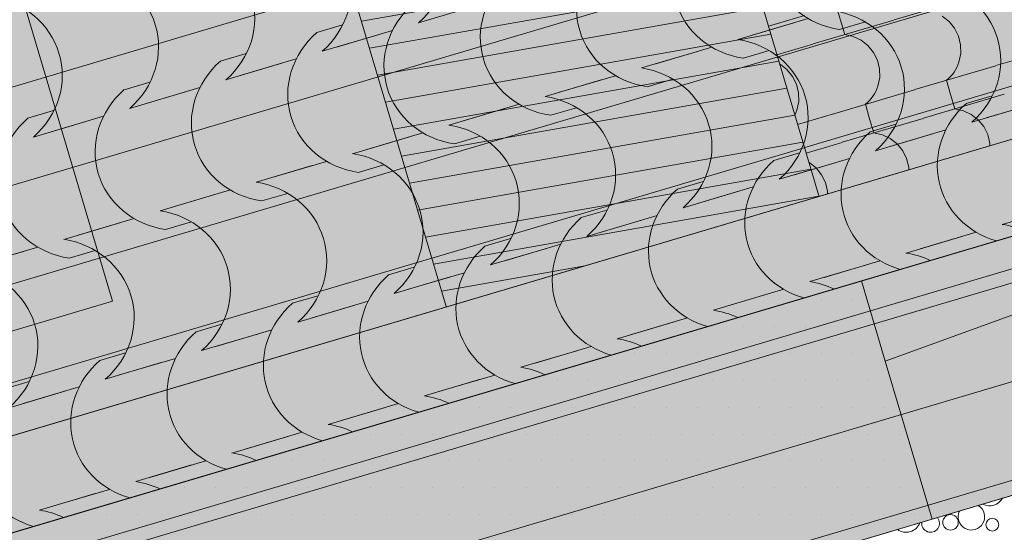
# Model space of a CAD drawing. Units: centimetres. Extents: x -5802 to 6009, y -62800 to -53461.
# Drawn here: x -3203 to -3044, y -55099 to -55017 of the extents above; entities that cross this region are included whole.
import ezdxf
from ezdxf.enums import TextEntityAlignment as Align

# ---------------------------------------------------------------- set-up
doc = ezdxf.new("R2010")
doc.units = ezdxf.units.CM
doc.header["$MEASUREMENT"] = 0
doc.set_wipeout_variables(frame=1)
doc.linetypes.add('Hidden Line', pattern=[15.875, 10.583333, -5.291667])
doc.linetypes.add('Wipeout_Contour', pattern=[100, 0, -100])
for name, color, linetype, lineweight, true_color in [('ARCHICAD Zone Stamps_Pen_No__209', 7, 'Continuous', 5, 0xa80f02), ('Arh_O_Crtez Filovi_Pen_No__2', 250, 'Continuous', 13, 0x333333), ('Arh_O_Crtez Filovi_Pen_No__3', 7, 'Continuous', 13, 0x666666), ('Arh_O_Crtez Filovi_Pen_No__5', 7, 'Continuous', 13, 0xcccccc), ('Arh_O_S_Krov_Pen_No__175', 7, 'Continuous', 13, 0xe8e8e8), ('Arh_O_Zone_NETO_Pen_No__5', 7, 'Continuous', 13, 0xcccccc)]:
    doc.layers.add(name, color=color, linetype=linetype, lineweight=lineweight, true_color=true_color)
for name, color, linetype, lineweight in [('Arh_O_Crtez Filovi_Pen_No__4', 252, 'Continuous', 13), ('Arh_O_Crtez Filovi_Pen_No__6', 255, 'Continuous', 13), ('Arh_O_Namestaj_Pen_No__4', 252, 'Continuous', 13), ('Arh_O_S_Krov_Pen_No__1', 7, 'Continuous', 13), ('Arh_O_S_Zidovi fasadni_Pen_No__1', 7, 'Continuous', 13), ('R_Pen_No__1', 7, 'Continuous', 13)]:
    doc.layers.add(name, color=color, linetype=linetype, lineweight=lineweight)
for name, color, linetype in [('Arh_O_Namestaj', 7, 'Continuous'), ('Arh_O_S_Krov', 7, 'Continuous'), ('Arh_O_S_Zidovi fasadni', 7, 'Continuous'), ('Arh_O_Zone_NETO', 7, 'Continuous'), ('R', 7, 'Continuous')]:
    doc.layers.add(name, color=color, linetype=linetype)
doc.styles.add('GENERATED_STYLE_2', font='arialbd.ttf')
pattern_1 = [(0, (7951.291, 0), (0, 8.660254), [0, -5]), (0, (7953.791, 4.33), (0, 8.660254), [0, -5])]

# ---------------------------------------------------------------- blocks, each defined once
blk = doc.blocks.new('*X4', base_point=(7951.29, 0))
at = {"layer": 'Arh_O_S_Krov_Pen_No__1', "color": 7, "linetype": 'Continuous', "lineweight": 13}
for p, q in [((-3062.01, -55016.94), (-3049.02, -55013.08)), ((-3071.34, -55014.69), (-3070.66, -55017)), ((-3082.23, -55017.93), (-3076.45, -55016.21)), ((-3075.04, -55020.8), (-3062.05, -55016.95)), ((-3070.66, -55017), (-3069.97, -55019.3)), ((-3053.19, -55017.18), (-3054.3, -55016.32)), ((-3052.3, -55018.28), (-3053.19, -55017.18)), ((-3068.61, -55019.59), (-3069.97, -55019.3)), ((-3051.67, -55019.55), (-3052.3, -55018.28)), ((-3080.87, -55022.53), (-3075.09, -55020.82)), ((-3067.34, -55020.18), (-3068.61, -55019.59)), ((-3066.23, -55021.05), (-3067.34, -55020.18)), ((-3051.33, -55020.93), (-3051.67, -55019.55)), ((-3045.64, -55024.28), (-3032.66, -55020.43)), ((-3065.33, -55022.15), (-3066.23, -55021.05)), ((-3064.7, -55023.42), (-3065.33, -55022.15)), ((-3051.59, -55023.73), (-3051.31, -55022.35)), ((-3051.31, -55022.35), (-3051.33, -55020.93)), ((-3080.37, -55024.05), (-3080.42, -55024.03)), ((-3079.26, -55024.92), (-3080.37, -55024.05)), ((-3064.37, -55024.8), (-3064.7, -55023.42)), ((-3051.75, -55024.16), (-3051.59, -55023.73)), ((-3078.37, -55026.02), (-3079.26, -55024.92)), ((-3064.34, -55026.22), (-3064.37, -55024.8)), ((-3058.68, -55028.15), (-3045.69, -55024.3)), ((-3052.66, -55025.7), (-3052.39, -55025.34)), ((-3052.39, -55025.34), (-3052.15, -55024.96)), ((-3052.15, -55024.96), (-3051.93, -55024.57)), ((-3051.93, -55024.57), (-3051.75, -55024.16)), ((-3077.74, -55027.29), (-3078.37, -55026.02)), ((-3064.63, -55027.6), (-3064.34, -55026.22)), ((-3053.61, -55026.65), (-3053.27, -55026.35)), ((-3053.61, -55026.65), (-3052.93, -55028.95)), ((-3053.27, -55026.35), (-3052.95, -55026.04)), ((-3052.95, -55026.04), (-3052.66, -55025.7)), ((-3077.4, -55028.67), (-3077.74, -55027.29)), ((-3077.37, -55030.08), (-3077.4, -55028.67)), ((-3071.71, -55032.02), (-3058.73, -55028.16)), ((-3065.43, -55029.21), (-3065.18, -55028.83)), ((-3065.18, -55028.83), (-3064.97, -55028.43)), ((-3064.97, -55028.43), (-3064.78, -55028.02)), ((-3064.78, -55028.02), (-3064.63, -55027.6)), ((-3077.66, -55031.47), (-3077.37, -55030.08)), ((-3066.65, -55030.51), (-3066.31, -55030.22)), ((-3066.31, -55030.22), (-3065.99, -55029.91)), ((-3065.99, -55029.91), (-3065.69, -55029.57)), ((-3065.69, -55029.57), (-3065.43, -55029.21)), ((-3057.31, -55032.75), (-3044.32, -55028.9)), ((-3052.93, -55028.95), (-3052.24, -55031.25)), ((-3077.98, -55032.25), (-3077.82, -55031.89)), ((-3077.82, -55031.89), (-3077.66, -55031.47)), ((-3066.65, -55030.51), (-3065.96, -55032.82)), ((-3050.88, -55031.54), (-3052.24, -55031.25)), ((-3049.61, -55032.14), (-3050.88, -55031.54)), ((-3077.54, -55033.75), (-3071.76, -55032.03)), ((-3070.35, -55036.62), (-3057.36, -55032.77)), ((-3065.96, -55032.82), (-3065.28, -55035.12)), ((-3048.5, -55033), (-3049.61, -55032.14)), ((-3047.61, -55034.1), (-3048.5, -55033)), ((-3063.91, -55035.41), (-3065.28, -55035.12)), ((-3046.97, -55035.37), (-3047.61, -55034.1)), ((-3076.17, -55038.35), (-3070.39, -55036.64)), ((-3062.64, -55036), (-3063.91, -55035.41)), ((-3061.53, -55036.87), (-3062.64, -55036)), ((-3046.64, -55036.75), (-3046.97, -55035.37)), ((-3060.64, -55037.97), (-3061.53, -55036.87)), ((-3060.01, -55039.24), (-3060.64, -55037.97)), ((-3046.9, -55039.55), (-3046.61, -55038.17)), ((-3046.61, -55038.17), (-3046.64, -55036.75)), ((-3075.68, -55039.87), (-3075.73, -55039.85)), ((-3074.57, -55040.74), (-3075.68, -55039.87)), ((-3059.67, -55040.62), (-3060.01, -55039.24)), ((-3047.05, -55039.97), (-3046.9, -55039.55)), ((-3073.68, -55041.84), (-3074.57, -55040.74)), ((-3059.65, -55042.03), (-3059.67, -55040.62)), ((-3053.98, -55043.97), (-3041, -55040.11)), ((-3047.97, -55041.52), (-3047.7, -55041.16)), ((-3047.7, -55041.16), (-3047.45, -55040.78)), ((-3047.45, -55040.78), (-3047.24, -55040.38)), ((-3047.24, -55040.38), (-3047.05, -55039.97)), ((-3073.04, -55043.11), (-3073.68, -55041.84)), ((-3059.93, -55043.42), (-3059.65, -55042.03)), ((-3048.92, -55042.46), (-3048.58, -55042.17)), ((-3048.92, -55042.46), (-3048.23, -55044.77)), ((-3048.58, -55042.17), (-3048.26, -55041.86)), ((-3048.26, -55041.86), (-3047.97, -55041.52)), ((-3072.71, -55044.48), (-3073.04, -55043.11)), ((-3072.68, -55045.9), (-3072.71, -55044.48)), ((-3067.02, -55047.84), (-3054.03, -55043.98)), ((-3060.73, -55045.03), (-3060.49, -55044.65)), ((-3060.49, -55044.65), (-3060.27, -55044.25)), ((-3060.27, -55044.25), (-3060.09, -55043.84)), ((-3060.09, -55043.84), (-3059.93, -55043.42)), ((-3072.97, -55047.29), (-3072.68, -55045.9)), ((-3061.95, -55046.33), (-3061.61, -55046.04)), ((-3061.61, -55046.04), (-3061.29, -55045.72)), ((-3061.29, -55045.72), (-3061, -55045.39)), ((-3061, -55045.39), (-3060.73, -55045.03)), ((-3052.62, -55048.57), (-3039.63, -55044.72)), ((-3048.23, -55044.77), (-3047.55, -55047.07)), ((-3073.29, -55048.07), (-3073.12, -55047.71)), ((-3073.12, -55047.71), (-3072.97, -55047.29)), ((-3061.95, -55046.33), (-3061.27, -55048.63)), ((-3046.19, -55047.36), (-3047.55, -55047.07)), ((-3044.92, -55047.95), (-3046.19, -55047.36)), ((-3072.84, -55049.56), (-3067.07, -55047.85)), ((-3065.65, -55052.44), (-3052.66, -55048.59)), ((-3061.27, -55048.63), (-3060.59, -55050.94)), ((-3043.81, -55048.82), (-3044.92, -55047.95)), ((-3059.22, -55051.23), (-3060.59, -55050.94)), ((-3071.48, -55054.17), (-3065.7, -55052.45)), ((-3057.95, -55051.82), (-3059.22, -55051.23)), ((-3056.84, -55052.69), (-3057.95, -55051.82)), ((-3055.95, -55053.79), (-3056.84, -55052.69)), ((-3055.32, -55055.06), (-3055.95, -55053.79)), ((-3070.99, -55055.69), (-3071.03, -55055.67)), ((-3069.88, -55056.56), (-3070.99, -55055.69)), ((-3055.25, -55055.34), (-3055.32, -55055.06)), ((-3068.98, -55057.65), (-3069.88, -55056.56)), ((-3068.35, -55058.92), (-3068.98, -55057.65)), ((-3068.28, -55059.2), (-3068.35, -55058.92))]:
    blk.add_line(p, q, dxfattribs=at)
blk = doc.blocks.new('Roof_1_4', base_point=(-2724.76, -53919.37))
at = {"layer": 'Arh_O_S_Krov_Pen_No__1', "color": 7, "linetype": 'Continuous', "lineweight": 13, "flags": 128}
blk.add_lwpolyline([(-2851.13, -54994.77), (-3069.85, -55059.67)], dxfattribs=at)
at = {"layer": 'Arh_O_S_Krov', "color": 7, "linetype": 'Continuous', "lineweight": 13}
blk.add_blockref('*X4', (7951.29, 0), dxfattribs=at)
at = {"color": 254, "linetype": 'Wipeout_Contour', "lineweight": 0, "ltscale": 218752.081815}
blk.add_wipeout([(-3069.85, -55059.67), (-3352.91, -54105.76), (-3412.85, -54123.55), (-3129.79, -55077.46)], dxfattribs=at).dxf.layer = 'Arh_O_S_Krov'
at = {"layer": 'Arh_O_S_Krov_Pen_No__175', "linetype": 'Continuous', "lineweight": 13, "true_color": 0xe8e8e8}
h = blk.add_hatch(dxfattribs=at)
h.set_pattern_fill('WOOD_0004', color=254, style=0, pattern_type=2)
h.set_pattern_definition([(10, (7951.2906, 0), (-0.78141678, 4.43163477), [])])
h.paths.add_polyline_path([(-3069.85, -55059.67), (-3352.91, -54105.76), (-3412.85, -54123.55), (-3129.79, -55077.46)])
at = {"layer": 'Arh_O_S_Krov_Pen_No__1', "color": 7, "linetype": 'Continuous', "lineweight": 13}
for p, q in [((-3352.91, -54105.76), (-3069.85, -55059.67)), ((-3412.85, -54123.55), (-3129.79, -55077.46)), ((-3069.85, -55059.67), (-3129.79, -55077.46))]:
    blk.add_line(p, q, dxfattribs=at)
at = {"layer": 'Arh_O_S_Krov_Pen_No__1', "color": 7, "linetype": 'Hidden Line', "lineweight": 13, "flags": 128}
blk.add_lwpolyline([(-3069.85, -55059.67), (-3490.71, -55184.55)], dxfattribs=at)
blk = doc.blocks.new('Spavaća soba_minibar _06_2_4', base_point=(-3253.95, -54620.18))
at = {"layer": 'Arh_O_Zone_NETO_Pen_No__5', "linetype": 'Continuous', "lineweight": 13, "true_color": 0xcccccc}
h = blk.add_hatch(dxfattribs=at)
h.set_pattern_fill('PLANK_FLOOR_0004', color=254, style=0, pattern_type=2)
h.set_pattern_definition([(16.5275, (-2930.47, -54217.252), (-4.32403, 14.57199), [])])
h.paths.add_polyline_path([(-3236.36, -54107.82), (-3548.27, -54200.58), (-3218.06, -55313.36), (-2956.23, -55051.44), (-3029.09, -54805.9), (-3017.59, -54802.46), (-3046.17, -54706.17), (-3057.67, -54709.58), (-3142.65, -54423.2), (-3131.14, -54419.79), (-3170.14, -54288.37), (-3181.65, -54291.79)])
at = {"layer": 'ARCHICAD Zone Stamps_Pen_No__209', "color": 14, "lineweight": 5, "true_color": 0xa80f02, "style": 'GENERATED_STYLE_2'}
for tag, p in [('ROOM_NUMBER', (-3243.21, -54605.73)), ('DUMMY_849', (-3237.36, -54620.85))]:
    blk.add_attdef(tag, text='', height=20, rotation=286.5275, dxfattribs=at).set_placement(p, align=Align.TOP_LEFT)
blk = doc.blocks.new('Slab_2_4', base_point=(-3404.43, -55158.95))
at = {"layer": 'R_Pen_No__1', "color": 7, "linetype": 'Continuous', "lineweight": 13, "flags": 128}
blk.add_lwpolyline([(-3404.43, -55158.95), (-3315.81, -55457.62), (-2902.5, -55051.73), (-2913.88, -55013.39)], close=True, dxfattribs=at)
blk = doc.blocks.new('Wall_2_4', base_point=(-3413.49, -55145.99))
at = {"color": 254, "linetype": 'Wipeout_Contour', "lineweight": 0, "ltscale": 220684.038076}
blk.add_wipeout([(-3409.22, -55160.37), (-2913.88, -55013.39), (-2918.15, -54999.01), (-3413.49, -55145.99)], dxfattribs=at).dxf.layer = 'Arh_O_S_Zidovi fasadni'
at = {"layer": 'Arh_O_S_Zidovi fasadni_Pen_No__1', "color": 7, "linetype": 'Continuous', "lineweight": 13, "flags": 128}
for points in [[(-2918.15, -54999.01), (-3413.49, -55145.99)], [(-3409.22, -55160.37), (-2913.88, -55013.39)]]:
    blk.add_lwpolyline(points, dxfattribs=at)
blk = doc.blocks.new('Wall_24_4', base_point=(-2841.36, -54976.22))
at = {"layer": 'Arh_O_S_Zidovi fasadni', "linetype": 'Continuous', "lineweight": 0, "true_color": 0x000000}
h = blk.add_hatch(dxfattribs=at)
h.set_pattern_fill('PLASTER_0004', color=18, style=0, pattern_type=2)
h.set_pattern_definition(pattern_1)
h.paths.add_polyline_path([(-2841.36, -54976.22), (-3466.22, -55161.64), (-3461.95, -55176.02), (-2837.09, -54990.6)])
at = {"layer": 'Arh_O_S_Zidovi fasadni_Pen_No__1', "color": 7, "linetype": 'Continuous', "lineweight": 13, "flags": 128}
for points in [[(-2841.36, -54976.22), (-3379.94, -55136.04)], [(-3461.95, -55176.02), (-2837.09, -54990.6)]]:
    blk.add_lwpolyline(points, dxfattribs=at)
blk = doc.blocks.new('Wall_25_4', base_point=(-2868.54, -55060.73))
at = {"color": 254, "linetype": 'Wipeout_Contour', "lineweight": 0, "ltscale": 219462.862449}
blk.add_wipeout([(-3063.23, -54510.08), (-2897.3, -55069.26), (-2868.54, -55060.73), (-3034.47, -54501.54)], dxfattribs=at).dxf.layer = 'Arh_O_S_Zidovi fasadni'
blk = doc.blocks.new('Wall_33_4', base_point=(-3301.77, -55488.27))
at = {"color": 254, "linetype": 'Wipeout_Contour', "lineweight": 0, "ltscale": 221415.719591}
blk.add_wipeout([(-3301.77, -55488.27), (-2868.54, -55060.73), (-2903.55, -55051.72), (-3323.55, -55466.21)], dxfattribs=at).dxf.layer = 'Arh_O_S_Zidovi fasadni'
blk = doc.blocks.new('Morph_2_4', base_point=(7951.29, 0))
at = {"layer": 'Arh_O_S_Zidovi fasadni', "linetype": 'Continuous', "lineweight": 0, "true_color": 0x000000}
h = blk.add_hatch(dxfattribs=at)
h.set_pattern_fill('PLASTER_0004', color=18, style=0, pattern_type=2)
h.set_pattern_definition(pattern_1)
h.paths.add_polyline_path([(-3490.71, -55184.55), (-3479.33, -55222.9), (-3055.91, -55097.26), (-3063.45, -55071.82), (-3067.28, -55058.91)])
at = {"layer": 'Arh_O_S_Zidovi fasadni_Pen_No__1', "color": 7, "linetype": 'Continuous', "lineweight": 13}
for p, q in [((-3067.28, -55058.91), (-3490.71, -55184.55)), ((-3055.91, -55097.26), (-3479.33, -55222.9))]:
    blk.add_line(p, q, dxfattribs=at)
at = {"layer": 'Arh_O_S_Zidovi fasadni_Pen_No__1', "color": 7, "linetype": 'Continuous', "lineweight": 13, "flags": 128}
for points in [[(-3067.28, -55058.91), (-2852.28, -54995.11)], [(-3063.45, -55071.82), (-2852.28, -54995.11)], [(-3055.91, -55097.26), (-2840.9, -55033.46)], [(-3067.28, -55058.91), (-3063.45, -55071.82), (-3055.91, -55097.26)]]:
    blk.add_lwpolyline(points, dxfattribs=at)
blk = doc.blocks.new('Coffee Table 02 22')
at = {"layer": 'Arh_O_Namestaj_Pen_No__4', "color": 252, "linetype": 'Continuous', "lineweight": 13}
for p, q in [((60, 60), (0, 60)), ((0, 60), (0, 0)), ((60, 0), (60, 60)), ((0, 0), (60, 0))]:
    blk.add_line(p, q, dxfattribs=at)
blk = doc.blocks.new('*X55', base_point=(7951.29, 0))
at = {"layer": 'Arh_O_Crtez Filovi_Pen_No__5', "color": 254, "linetype": 'Continuous', "lineweight": 13, "true_color": 0xcccccc}
for centre, radius in [((-3052.95, -55097.75), 1.25), ((-3046.22, -55098.13), 1.03)]:
    blk.add_circle(centre, radius, dxfattribs=at)
for centre, radius, start, end in [((-3049.59, -55096.86), 2.13, 154.0149, 59.0402), ((-3046.66, -55092.69), 2.39, 242.9262, 330.1289), ((-3060.1, -55096.97), 2.37, 234.2924, 338.7626), ((-3056.15, -55097.92), 1.43, 172.0887, 40.9664)]:
    blk.add_arc(centre, radius, start, end, dxfattribs=at)
blk = doc.blocks.new('Fill_1_4', base_point=(7951.29, 250))
at = {"layer": 'Arh_O_Crtez Filovi_Pen_No__2', "color": 250, "linetype": 'Continuous', "lineweight": 13, "true_color": 0x333333}
blk.add_line((-2903.98, -55052.15), (-3388.26, -55195.86), dxfattribs=at)
at = {"layer": 'Arh_O_Crtez Filovi_Pen_No__5', "color": 254, "linetype": 'Continuous', "lineweight": 13, "true_color": 0xcccccc}
blk.add_blockref('*X55', (7951.29, 0), dxfattribs=at)
blk = doc.blocks.new('*X57', base_point=(7951.29, 0))
at = {"layer": 'Arh_O_Crtez Filovi_Pen_No__5', "color": 254, "linetype": 'Continuous', "lineweight": 13, "true_color": 0xcccccc}
for p, q in [((-3129.5, -55014.72), (-3138.49, -55017.39)), ((-3150.74, -55017.74), (-3154.87, -55018.97)), ((-3078.17, -55017.4), (-3087.16, -55020.07)), ((-3075.86, -55016.72), (-3084.85, -55019.39)), ((-3066.65, -55017.26), (-3070.78, -55018.49)), ((-3144.99, -55019.31), (-3153.98, -55021.98)), ((-3142.68, -55018.63), (-3151.67, -55021.3)), ((-3166.22, -55022.34), (-3170.36, -55023.56)), ((-3093.65, -55022), (-3102.64, -55024.66)), ((-3091.34, -55021.31), (-3100.34, -55023.98)), ((-3082.13, -55021.86), (-3086.26, -55023.08)), ((-3160.47, -55023.91), (-3169.46, -55026.58)), ((-3158.17, -55023.22), (-3167.16, -55025.89)), ((-3181.71, -55026.93), (-3185.84, -55028.16)), ((-3109.13, -55026.59), (-3118.12, -55029.26)), ((-3106.83, -55025.91), (-3115.82, -55028.57)), ((-3097.61, -55026.45), (-3101.75, -55027.68)), ((-3175.95, -55028.5), (-3184.95, -55031.17)), ((-3173.65, -55027.82), (-3182.64, -55030.49)), ((-3046.28, -55029.13), (-3050.41, -55030.36)), ((-3038.22, -55030.02), (-3047.21, -55032.69)), ((-3197.19, -55031.52), (-3201.32, -55032.75)), ((-3124.62, -55031.19), (-3133.61, -55033.85)), ((-3122.31, -55030.5), (-3131.3, -55033.17)), ((-3113.1, -55031.05), (-3117.23, -55032.27)), ((-3040.52, -55030.71), (-3049.51, -55033.37)), ((-3191.44, -55033.1), (-3200.43, -55035.77)), ((-3189.13, -55032.41), (-3198.12, -55035.08)), ((-3137.8, -55035.1), (-3146.79, -55037.76)), ((-3061.76, -55033.73), (-3065.89, -55034.96)), ((-3053.7, -55034.62), (-3062.69, -55037.29)), ((-3140.1, -55035.78), (-3149.09, -55038.45)), ((-3128.58, -55035.64), (-3132.71, -55036.87)), ((-3056.01, -55035.3), (-3065, -55037.97)), ((-3077.24, -55038.32), (-3081.38, -55039.55)), ((-3153.28, -55039.69), (-3162.27, -55042.36)), ((-3071.49, -55039.9), (-3080.48, -55042.56)), ((-3069.19, -55039.21), (-3078.18, -55041.88)), ((-3155.58, -55040.37), (-3164.58, -55043.04)), ((-3144.06, -55040.24), (-3148.2, -55041.46)), ((-3092.73, -55042.92), (-3096.86, -55044.14)), ((-3168.76, -55044.29), (-3177.75, -55046.95)), ((-3086.98, -55044.49), (-3095.97, -55047.16)), ((-3084.67, -55043.81), (-3093.66, -55046.47)), ((-3171.07, -55044.97), (-3180.06, -55047.64)), ((-3159.55, -55044.83), (-3163.68, -55046.06)), ((-3108.21, -55047.51), (-3112.34, -55048.74)), ((-3035.64, -55047.17), (-3044.63, -55049.84)), ((-3184.25, -55048.88), (-3193.24, -55051.55)), ((-3102.46, -55049.09), (-3111.45, -55051.75)), ((-3100.15, -55048.4), (-3109.14, -55051.07)), ((-3186.55, -55049.56), (-3195.54, -55052.23)), ((-3175.03, -55049.42), (-3179.17, -55050.65)), ((-3123.69, -55052.11), (-3127.83, -55053.33)), ((-3051.12, -55051.77), (-3060.11, -55054.44)), ((-3048.82, -55051.08), (-3057.81, -55053.75)), ((-3202.04, -55054.16), (-3211.03, -55056.83)), ((-3199.73, -55053.47), (-3208.72, -55056.14)), ((-3190.52, -55054.02), (-3194.65, -55055.25)), ((-3117.94, -55053.68), (-3126.93, -55056.35)), ((-3115.64, -55053), (-3124.63, -55055.66)), ((-3064.3, -55055.68), (-3073.29, -55058.35)), ((-3139.18, -55056.7), (-3143.31, -55057.93)), ((-3066.61, -55056.36), (-3075.6, -55059.03)), ((-3133.43, -55058.27), (-3142.42, -55060.94)), ((-3131.12, -55057.59), (-3140.11, -55060.26)), ((-3079.78, -55060.27), (-3088.77, -55062.94)), ((-3154.66, -55061.3), (-3158.8, -55062.52)), ((-3082.09, -55060.96), (-3091.08, -55063.63)), ((-3148.91, -55062.87), (-3157.9, -55065.54)), ((-3146.6, -55062.18), (-3155.6, -55064.85)), ((-3095.27, -55064.87), (-3104.26, -55067.54)), ((-3170.15, -55065.89), (-3174.28, -55067.12)), ((-3162.09, -55066.78), (-3171.08, -55069.45)), ((-3097.57, -55065.55), (-3106.56, -55068.22)), ((-3164.39, -55067.46), (-3173.38, -55070.13)), ((-3110.75, -55069.46), (-3119.74, -55072.13)), ((-3185.63, -55070.49), (-3189.76, -55071.71)), ((-3177.57, -55071.37), (-3186.56, -55074.04)), ((-3113.06, -55070.15), (-3122.05, -55072.81)), ((-3179.88, -55072.06), (-3188.87, -55074.73)), ((-3128.54, -55074.74), (-3137.53, -55077.41)), ((-3126.23, -55074.06), (-3135.23, -55076.72)), ((-3201.11, -55075.08), (-3205.25, -55076.31)), ((-3193.06, -55075.97), (-3202.05, -55078.64)), ((-3195.36, -55076.65), (-3204.35, -55079.32)), ((-3144.02, -55079.34), (-3153.01, -55082)), ((-3141.72, -55078.65), (-3150.71, -55081.32)), ((-3159.51, -55083.93), (-3168.5, -55086.6)), ((-3157.2, -55083.25), (-3166.19, -55085.91)), ((-3174.99, -55088.52), (-3183.98, -55091.19)), ((-3172.69, -55087.84), (-3181.68, -55090.51)), ((-3190.47, -55093.12), (-3199.47, -55095.79)), ((-3188.17, -55092.44), (-3197.16, -55095.1))]:
    blk.add_line(p, q, dxfattribs=at)
for centre, major_axis, start_param, end_param in [((-3068.08, -55005.45), (13.53, 4.01), 2.032978, 4.250207), ((-3083.57, -55010.05), (13.53, 4.01), 2.032978, 4.250207), ((-3147.73, -55008.01), (13.38, 3.97), 5.171595, 6.292042), ((-3099.05, -55014.64), (13.53, 4.01), 2.032978, 4.250207), ((-3194.46, -55021.8), (13.64, 4.05), 0.002976, 1.099758), ((-3163.21, -55012.6), (13.38, 3.97), 5.171595, 6.292042), ((-3114.53, -55019.24), (13.53, 4.01), 2.032978, 4.250207), ((-3059.03, -55024), (13.64, 4.05), 0.002976, 1.099758), ((-3209.94, -55026.39), (13.64, 4.05), 0.002976, 1.099758), ((-3178.7, -55017.2), (13.38, 3.97), 5.171595, 6.292042), ((-3130.02, -55023.83), (13.53, 4.01), 2.032978, 4.250207), ((-3074.51, -55028.6), (13.64, 4.05), 0.002976, 1.099758), ((-3194.18, -55021.79), (13.38, 3.97), 5.171595, 6.292042), ((-3145.5, -55028.42), (13.53, 4.01), 2.032978, 4.250207), ((-3090, -55033.19), (13.64, 4.05), 0.002976, 1.099758), ((-3058.75, -55024), (13.38, 3.97), 5.171595, 6.292042), ((-3209.66, -55026.39), (13.38, 3.97), 5.171595, 6.292042), ((-3160.99, -55033.02), (13.53, 4.01), 2.032978, 4.250207), ((-3105.48, -55037.79), (13.64, 4.05), 0.002976, 1.099758), ((-3074.23, -55028.59), (13.38, 3.97), 5.171595, 6.292042), ((-3176.47, -55037.61), (13.53, 4.01), 2.032978, 4.250207), ((-3120.96, -55042.38), (13.64, 4.05), 0.002976, 1.099758), ((-3089.72, -55033.19), (13.38, 3.97), 5.171595, 6.292042), ((-3041.04, -55039.82), (13.53, 4.01), 2.032978, 4.114773), ((-3191.95, -55042.21), (13.53, 4.01), 2.032978, 4.250207), ((-3136.45, -55046.97), (13.64, 4.05), 0.002976, 1.099758), ((-3105.2, -55037.78), (13.38, 3.97), 5.171595, 6.292042), ((-3056.52, -55044.41), (13.53, 4.01), 2.032978, 4.114773), ((-3120.68, -55042.38), (13.38, 3.97), 5.171595, 6.292042), ((-3151.93, -55051.57), (13.64, 4.05), 0.002976, 1.099758), ((-3072.01, -55049.01), (13.53, 4.01), 2.032978, 4.114773), ((-3167.42, -55056.16), (13.64, 4.05), 0.002976, 1.099758), ((-3136.17, -55046.97), (13.38, 3.97), 5.171595, 6.292042), ((-3087.49, -55053.6), (13.53, 4.01), 2.032978, 4.114773), ((-3182.9, -55060.76), (13.64, 4.05), 0.002976, 1.099758), ((-3151.65, -55051.56), (13.38, 3.97), 5.171595, 6.292042), ((-3102.97, -55058.2), (13.53, 4.01), 2.032978, 4.114773), ((-3047.47, -55062.96), (13.64, 4.05), 0.805239, 1.099758), ((-3198.38, -55065.35), (13.64, 4.05), 0.002976, 1.099758), ((-3167.13, -55056.16), (13.38, 3.97), 5.171595, 6.292042), ((-3118.46, -55062.79), (13.53, 4.01), 2.032978, 4.114773), ((-3062.95, -55067.56), (13.64, 4.05), 0.805239, 1.099758), ((-3213.87, -55069.95), (13.64, 4.05), 0.002976, 1.099758), ((-3182.62, -55060.75), (13.38, 3.97), 5.171595, 6.292042), ((-3133.94, -55067.39), (13.53, 4.01), 2.032978, 4.114773), ((-3078.44, -55072.15), (13.64, 4.05), 0.805239, 1.099758), ((-3198.1, -55065.35), (13.38, 3.97), 5.171595, 6.292042), ((-3149.42, -55071.98), (13.53, 4.01), 2.032978, 4.114773), ((-3093.92, -55076.75), (13.64, 4.05), 0.805239, 1.099758), ((-3213.59, -55069.94), (13.38, 3.97), 5.171595, 6.292042), ((-3164.91, -55076.57), (13.53, 4.01), 2.032978, 4.114773), ((-3109.4, -55081.34), (13.64, 4.05), 0.805239, 1.099758), ((-3180.39, -55081.17), (13.53, 4.01), 2.032978, 4.114773), ((-3124.89, -55085.94), (13.64, 4.05), 0.805239, 1.099758), ((-3195.88, -55085.76), (13.53, 4.01), 2.032978, 4.114773), ((-3140.37, -55090.53), (13.64, 4.05), 0.805239, 1.099758), ((-3155.85, -55095.12), (13.64, 4.05), 0.805239, 1.099758), ((-3171.34, -55099.72), (13.64, 4.05), 0.805239, 1.099758), ((-3186.82, -55104.31), (13.64, 4.05), 0.805239, 1.099758), ((-3202.31, -55108.91), (13.64, 4.05), 0.805239, 1.099758)]:
    blk.add_ellipse(centre, major_axis=major_axis, ratio=0.928733, start_param=start_param, end_param=end_param, dxfattribs=at)
blk = doc.blocks.new('Fill_2_4', base_point=(7951.29, 250))
at = {"layer": 'Arh_O_Crtez Filovi_Pen_No__3', "color": 251, "linetype": 'Continuous', "lineweight": 13, "true_color": 0x666666}
blk.add_line((-2852.28, -54995.11), (-3490.71, -55184.55), dxfattribs=at)
at = {"layer": 'Arh_O_Crtez Filovi_Pen_No__5', "color": 254, "linetype": 'Continuous', "lineweight": 13, "true_color": 0xcccccc}
blk.add_blockref('*X57', (7951.29, 0), dxfattribs=at)

msp = doc.modelspace()

# ---------------------------------------------------------------- block references
at = {"layer": 'Arh_O_S_Krov', "color": 7, "linetype": 'Continuous', "lineweight": 13}
msp.add_blockref('Roof_1_4', (-2724.76, -53919.37), dxfattribs=at)

# ---------------------------------------------------------------- next in the draw order: block references
at = {"layer": 'Arh_O_Zone_NETO', "color": 14, "linetype": 'Continuous', "lineweight": 5, "true_color": 0xa80f02}
msp.add_blockref('Spavaća soba_minibar _06_2_4', (-3253.95, -54620.18), dxfattribs=at)
at = {"layer": 'R', "color": 7, "linetype": 'Continuous', "lineweight": 13}
msp.add_blockref('Slab_2_4', (-3404.43, -55158.95), dxfattribs=at)

# ---------------------------------------------------------------- next in the draw order: block references
at = {"layer": 'Arh_O_S_Zidovi fasadni', "color": 7, "lineweight": 13}
msp.add_blockref('Wall_2_4', (-3413.49, -55145.99), dxfattribs=at)

# ---------------------------------------------------------------- next in the draw order: block references
msp.add_blockref('Wall_24_4', (-2841.36, -54976.22), dxfattribs=at)

# ---------------------------------------------------------------- next in the draw order: block references
msp.add_blockref('Wall_25_4', (-2868.54, -55060.73), dxfattribs=at)

# ---------------------------------------------------------------- next in the draw order: block references
msp.add_blockref('Wall_33_4', (-3301.77, -55488.27), dxfattribs=at)

# ---------------------------------------------------------------- next in the draw order: hatches: boundary and pattern name
at = {"layer": 'Arh_O_Crtez Filovi_Pen_No__4', "linetype": 'Continuous', "lineweight": 13}
h = msp.add_hatch(color=252, dxfattribs=at)
h.paths.add_polyline_path([(-3822.08, -54208.47), (-2701.17, -53875.86), (-2467.12, -54664.59), (-2840.9, -55033.46), (-2840.91, -55033.44), (-3517.69, -55234.26)])
h.paths.add_polyline_path([(-3773.77, -54230.65), (-3490.71, -55184.55), (-2852.28, -54995.11), (-2506.65, -54654.42), (-2724.76, -53919.37)], flags=0)
at = {"layer": 'Arh_O_Crtez Filovi_Pen_No__6', "linetype": 'Continuous', "lineweight": 13}
for points in [[(-3773.77, -54230.65), (-3489.29, -55189.35), (-2859.85, -55002.57), (-2506.65, -54654.42), (-2724.76, -53919.37)], [(-3773.77, -54230.65), (-3490.71, -55184.55), (-2852.28, -54995.11), (-2506.65, -54654.42), (-2724.76, -53919.37)]]:
    msp.add_hatch(color=255, dxfattribs=at).paths.add_polyline_path(points)

# ---------------------------------------------------------------- next in the draw order: linework, layer by layer
at = {"layer": 'Arh_O_Crtez Filovi_Pen_No__2', "color": 250, "linetype": 'Continuous', "lineweight": 13, "true_color": 0x333333, "flags": 128}
for points in [[(-3773.77, -54230.65), (-3489.29, -55189.35), (-2859.85, -55002.57), (-2506.65, -54654.42), (-2724.76, -53919.37)], [(-3773.77, -54230.65), (-3490.71, -55184.55), (-2852.28, -54995.11), (-2506.65, -54654.42), (-2724.76, -53919.37)]]:
    msp.add_lwpolyline(points, close=True, dxfattribs=at)
at = {"layer": 'Arh_O_Crtez Filovi_Pen_No__3', "color": 251, "linetype": 'Continuous', "lineweight": 13, "true_color": 0x666666, "flags": 128}
for points in [[(-3822.08, -54208.47), (-2701.17, -53875.86), (-2467.12, -54664.59), (-2840.9, -55033.46), (-2840.91, -55033.44), (-3517.69, -55234.26)], [(-3773.77, -54230.65), (-3490.71, -55184.55), (-2852.28, -54995.11), (-2506.65, -54654.42), (-2724.76, -53919.37)]]:
    msp.add_lwpolyline(points, close=True, dxfattribs=at)

# ---------------------------------------------------------------- next in the draw order: block references
at = {"layer": 'Arh_O_Crtez Filovi_Pen_No__5', "color": 254, "linetype": 'Continuous', "lineweight": 13, "true_color": 0xcccccc}
for name in ['Fill_2_4', 'Fill_1_4']:
    msp.add_blockref(name, (7951.29, 250), dxfattribs=at)
at = {"layer": 'Arh_O_Namestaj', "color": 252, "linetype": 'Continuous', "lineweight": 13, "zscale": 100, "rotation": 106.5275137129979}
msp.add_blockref('Coffee Table 02 22', (-3187.69, -55062.2), dxfattribs=at)
at = {"layer": 'Arh_O_S_Zidovi fasadni', "linetype": 'Continuous', "lineweight": 0}
msp.add_blockref('Morph_2_4', (7951.29, 0), dxfattribs=at)

doc.saveas('drawing.dxf')
